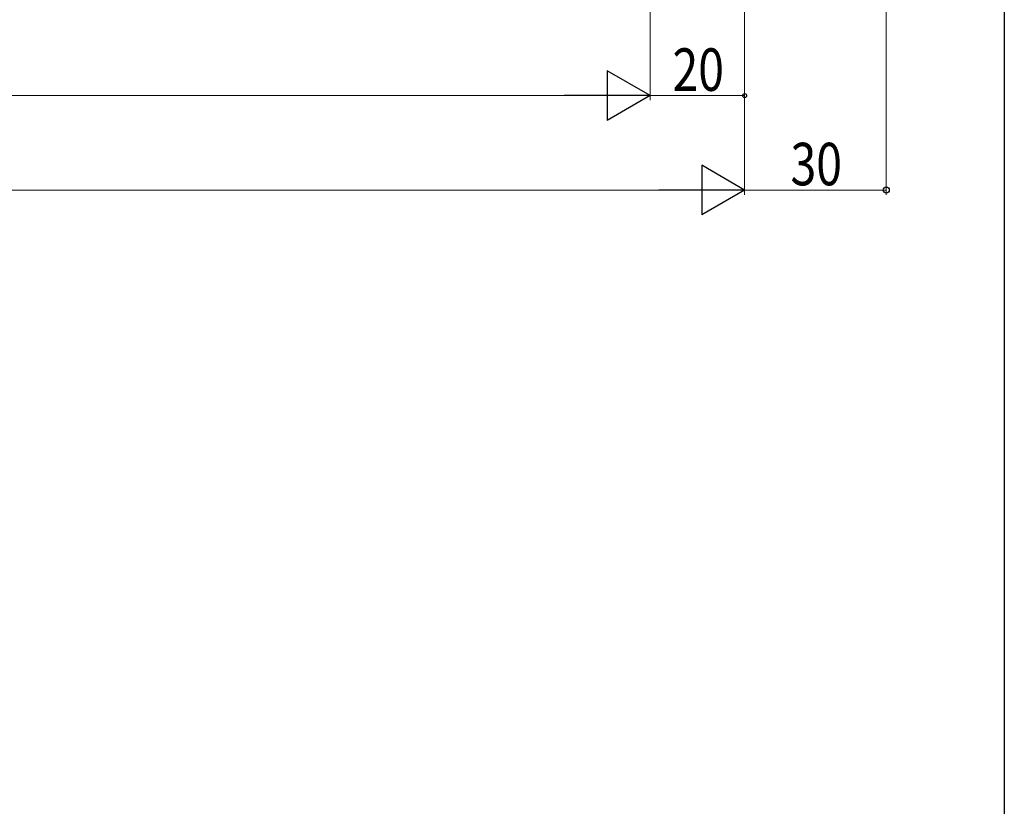
# Model space of a CAD drawing. Extents: x 0 to 990, y 0 to 1603.
# Drawn here: x 781 to 990, y 802 to 968 of the extents above; entities that cross this region are included whole.
import ezdxf

# ---------------------------------------------------------------- set-up
doc = ezdxf.new("R2010")
doc.units = 0
doc.layers.add('YKK_D', color=6, linetype='CONTINUOUS', lineweight=13)
doc.layers.add('YKK_ZWAK', color=7, linetype='CONTINUOUS')
doc.styles.add('text-b', font='extslim2.shx', dxfattribs={"width": 0.8, "bigfont": 'extfont2.shx'})

msp = doc.modelspace()

# ---------------------------------------------------------------- linework, layer by layer
at = {"layer": 'YKK_D'}
for p, q in [((965, 1081.59), (965, 931.09)), ((915, 1059.91), (915, 951.09)), ((915, 1058.91), (915, 951.09)), ((935, 1016.64), (935, 931.09)), ((935, 1016.64), (935, 931.09)), ((935, 1016.59), (935, 951.09)), ((465.5, 952.09), (904.5, 952.09)), ((935, 952.09), (915, 952.09)), ((924.5, 932.09), (445.5, 932.09)), ((965, 932.09), (935, 932.09))]:
    msp.add_line(p, q, dxfattribs=at)
at = {"layer": 'YKK_D', "lineweight": -2}
for p, q in [((915, 952.09), (905.91, 957.34)), ((905.91, 957.34), (905.91, 946.84)), ((915, 952.09), (896.81, 952.09)), ((915, 952.09), (905.91, 946.84)), ((935, 932.09), (925.91, 937.34)), ((925.91, 937.34), (925.91, 926.84)), ((935, 932.09), (916.81, 932.09)), ((935, 932.09), (925.91, 926.84))]:
    msp.add_line(p, q, dxfattribs=at)
at = {"layer": 'YKK_D', "linetype": 'ByBlock', "lineweight": -2}
for centre, radius in [((935, 952.09), 0.425), ((965, 932.09), 0.637)]:
    msp.add_circle(centre, radius, dxfattribs=at)
at = {"layer": 'YKK_ZWAK'}
msp.add_line((990, 1560), (990, 0), dxfattribs=at)

# ---------------------------------------------------------------- texts
at = {"layer": 'YKK_D', "style": 'text-b', "width": 0.8}
for s, p in [('20', (919.72, 953.09)), ('30', (944.72, 933.09))]:
    msp.add_text(s, height=9, dxfattribs=at).set_placement(p)

doc.saveas('drawing.dxf')
